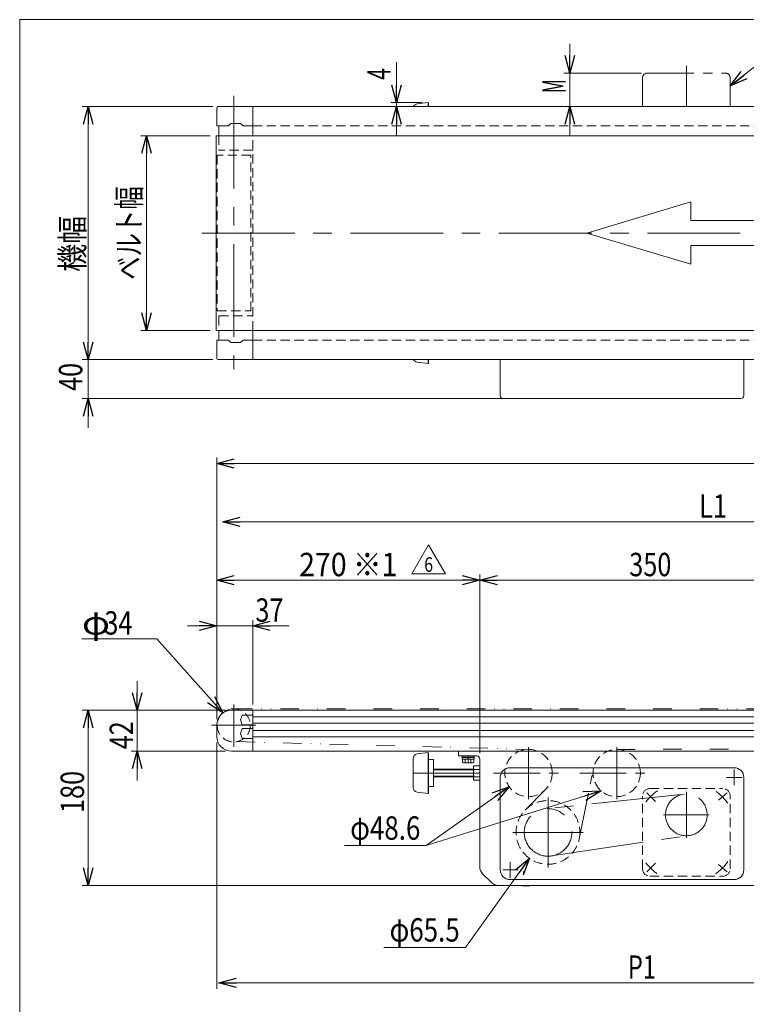
# Model space of a CAD drawing. Units: millimetres. Extents: x -1182 to 1182, y -811 to 811.
# Drawn here: x -1182 to -436, y -201 to 811 of the extents above; entities that cross this region are included whole.
import ezdxf
from ezdxf.enums import TextEntityAlignment as Align

# ---------------------------------------------------------------- set-up
doc = ezdxf.new("R2010")
doc.units = ezdxf.units.MM
doc.header["$LTSCALE"] = 1.5
for name, pattern in [('CENTER', [50.8, 31.75, -6.35, 6.35, -6.35]), ('CENTERX2', [101.6, 63.5, -12.7, 12.7, -12.7]), ('DASHED2', [9.525, 6.35, -3.175]), ('DIVIDE', [31.75, 12.7, -6.35, 0, -6.35, 0, -6.35]), ('PHANTOM', [63.5, 31.75, -6.35, 6.35, -6.35, 6.35, -6.35])]:
    doc.linetypes.add(name, pattern=pattern)
for name, color, linetype in [('Layer0013', 7, 'Continuous'), ('Layer0019', 7, 'Continuous'), ('Layer0020', 7, 'Continuous'), ('Layer0023', 7, 'Continuous'), ('Layer0024', 7, 'Continuous'), ('Layer0025', 7, 'Continuous'), ('Layer0026', 7, 'Continuous'), ('Layer0039', 7, 'Continuous'), ('Layer0045', 7, 'Continuous'), ('Layer0070', 7, 'Continuous'), ('ZUWAKU', 7, 'Continuous')]:
    doc.layers.add(name, color=color, linetype=linetype)
doc.styles.add('dcStyle0', font='ＭＳ Ｐゴシック')
doc.styles.add('dcStyle1', font='txt.shx', dxfattribs={"width": 1.2, "bigfont": 'bigfont'})
doc.dimstyles.new('dc_Diam06', dxfattribs={"dimtxt": 24, "dimasz": 18.000011, "dimexe": 3, "dimexo": 3, "dimgap": 6, "dimtad": 2, "dimtih": 1, "dimtoh": 1, "dimdsep": 46, "dimtxsty": 'dcStyle0', "dimblk1": 'OPEN30', "dimblk2": 'OPEN30', "dimsah": 1, "dimcen": 0.09, "dimclrd": 2, "dimclre": 2, "dimclrt": 2, "dimadec": 0, "dimazin": 2, "dimtfac": 1, "dimtdec": 4, "dimtofl": 0, "dimtmove": 0, "dimatfit": 3, "dimfxl": 1, "dimarcsym": 1})
doc.dimstyles.new('dc_Rotated', dxfattribs={"dimtxt": 24, "dimasz": 18.000011, "dimexe": 6, "dimexo": 3, "dimgap": 6, "dimtad": 3, "dimdsep": 46, "dimtxsty": 'dcStyle0', "dimblk1": 'OPEN30', "dimblk2": 'OPEN30', "dimsah": 1, "dimcen": 0.09, "dimclrd": 2, "dimclre": 2, "dimclrt": 2, "dimadec": 0, "dimazin": 2, "dimtfac": 1, "dimtdec": 4, "dimtmove": 0, "dimatfit": 3, "dimfxl": 1, "dimarcsym": 1})
doc.dimstyles.new('dc_Rotated_F2', dxfattribs={"dimtxt": 24, "dimasz": 18.000011, "dimexe": 3, "dimexo": 3, "dimgap": 4.2, "dimtad": 3, "dimdsep": 46, "dimtxsty": 'dcStyle0', "dimblk1": 'OPEN30', "dimblk2": 'OPEN30', "dimsah": 1, "dimcen": 0.09, "dimse1": 1, "dimclrd": 2, "dimclre": 2, "dimclrt": 2, "dimadec": 0, "dimazin": 2, "dimtfac": 1, "dimtdec": 4, "dimtmove": 0, "dimatfit": 3, "dimfxl": 1, "dimarcsym": 1})

# ---------------------------------------------------------------- blocks, each defined once
blk = doc.blocks.new('_Open30')
at = {"color": 0, "linetype": 'ByBlock', "lineweight": -2}
for p, q in [((-1, 0.267949), (0, 0)), ((0, 0), (-1, -0.267949)), ((0, 0), (-1, 0))]:
    blk.add_line(p, q, dxfattribs=at)
blk = doc.blocks.new('DC_IMAGEDIMGROUP_1')
at = {"color": 2, "linetype": 'Continuous', "lineweight": 13}
for p, q in [((-617.5, 785.9), (-617.5, 755.9)), ((-543.8, 755.9), (-623.5, 755.9)), ((-617.5, 721.6), (-617.5, 755.9)), ((-548.8, 721.6), (-623.5, 721.6)), ((-617.5, 691.6), (-617.5, 721.6))]:
    blk.add_line(p, q, dxfattribs=at)
at = {"color": 2, "xscale": 18.00001684569171, "yscale": 17.99993620934185}
for p, rotation in [((-617.5, 755.9), 270), ((-617.5, 721.6), 90)]:
    blk.add_blockref('_Open30', p, dxfattribs=dict(at, rotation=rotation))
at = {"color": 2, "style": 'dcStyle0', "width": 0.555862}
blk.add_text('M', height=24, rotation=90, dxfattribs=at).set_placement((-621.7, 735.3), (-621.7, 749.7), align=Align.FIT)
blk = doc.blocks.new('*D6')
at = {"color": 2, "linetype": 'Continuous', "lineweight": 13}
for p, q in [((-986.5, 691.6), (-1057.8, 691.6)), ((-1051.8, 691.6), (-1051.8, 491.6)), ((-986.5, 491.6), (-1057.8, 491.6))]:
    blk.add_line(p, q, dxfattribs=at)
at = {"color": 2, "xscale": 18.00001684569171, "yscale": 17.99993620934185}
for p, rotation in [((-1051.8, 691.6), 90), ((-1051.8, 491.6), 270)]:
    blk.add_blockref('_Open30', p, dxfattribs=dict(at, rotation=rotation))
at = {"color": 2, "style": 'dcStyle0', "width": 0.765263}
blk.add_text('ベルト幅', height=24, rotation=90, dxfattribs=at).set_placement((-1057.8, 543.6), (-1057.8, 639.6), align=Align.FIT)
blk = doc.blocks.new('*D8')
at = {"color": 2, "linetype": 'Continuous', "lineweight": 13}
for p, q in [((-970.8, 101.4), (-1117.8, 101.4)), ((-1111.8, -78.6), (-1111.8, 101.4)), ((-663.7, -78.6), (-1117.8, -78.6))]:
    blk.add_line(p, q, dxfattribs=at)
at = {"color": 2, "xscale": 18.00001684569171, "yscale": 17.99993620934185}
for p, rotation in [((-1111.8, 101.4), 90), ((-1111.8, -78.6), 270)]:
    blk.add_blockref('_Open30', p, dxfattribs=dict(at, rotation=rotation))
at = {"color": 2, "style": 'dcStyle0', "width": 0.825}
blk.add_text('180', height=24, rotation=90, dxfattribs=at).set_placement((-1116, -4.1), (-1116, 39.1), align=Align.FIT)
blk = doc.blocks.new('*D9')
at = {"color": 2, "linetype": 'Continuous', "lineweight": 13}
for p, q in [((-979.8, 92.4), (-979.8, 360.9)), ((-979.8, 354.9), (1120.2, 354.9)), ((1120.2, 92.4), (1120.2, 360.9))]:
    blk.add_line(p, q, dxfattribs=at)
at = {"color": 2, "xscale": 18.00001684569171, "yscale": 17.99993620934185}
for p, rotation in [((-979.8, 354.9), 180), ((1120.2, 354.9), 360)]:
    blk.add_blockref('_Open30', p, dxfattribs=dict(at, rotation=rotation))
at = {"color": 2, "style": 'dcStyle0', "width": 0.825}
blk.add_text('機長', height=24, dxfattribs=at).set_placement((31.7, 359.1), (89.3, 359.1), align=Align.FIT)
blk = doc.blocks.new('DC_IMAGEDIMGROUP_3')
at = {"color": 2, "linetype": 'Continuous', "lineweight": 13}
for p, q in [((-1061.5, 131.4), (-1061.5, 101.4)), ((-970.8, 101.4), (-1067.5, 101.4)), ((-1061.5, 59.4), (-1061.5, 101.4)), ((-970.8, 59.4), (-1067.5, 59.4)), ((-1061.5, 29.4), (-1061.5, 59.4))]:
    blk.add_line(p, q, dxfattribs=at)
at = {"color": 2, "xscale": 18.00001684569171, "yscale": 17.99993620934185}
for p, rotation in [((-1061.5, 101.4), 270), ((-1061.5, 59.4), 90)]:
    blk.add_blockref('_Open30', p, dxfattribs=dict(at, rotation=rotation))
at = {"color": 2, "style": 'dcStyle0', "width": 0.825}
blk.add_text('42', height=24, rotation=90, dxfattribs=at).set_placement((-1065.7, 61.3), (-1065.7, 90.1), align=Align.FIT)
blk = doc.blocks.new('*D12')
at = {"color": 2, "linetype": 'Continuous', "lineweight": 13}
for p, q in [((-979.8, 68.4), (-979.8, -184.6)), ((-104.8, 42.6), (-104.8, -184.6)), ((-977.6, -178.6), (-104.8, -178.6))]:
    blk.add_line(p, q, dxfattribs=at)
at = {"color": 2, "xscale": 18.00001684569171, "yscale": 17.99993620934185}
for p, rotation in [((-977.6, -178.6), 180), ((-104.8, -178.6), 360)]:
    blk.add_blockref('_Open30', p, dxfattribs=dict(at, rotation=rotation))
at = {"color": 2, "style": 'dcStyle0', "width": 0.738639}
blk.add_text('P1', height=24, dxfattribs=at).set_placement((-557.8, -174.4), (-529, -174.4), align=Align.FIT)
blk = doc.blocks.new('*D14')
at = {"color": 2, "linetype": 'Continuous', "lineweight": 13}
for p, q in [((-983.8, 721.6), (-1117.8, 721.6)), ((-1111.8, 461.6), (-1111.8, 721.6)), ((-983.8, 461.6), (-1117.8, 461.6))]:
    blk.add_line(p, q, dxfattribs=at)
at = {"color": 2, "xscale": 18.00001684569171, "yscale": 17.99993620934185}
for p, rotation in [((-1111.8, 721.6), 90), ((-1111.8, 461.6), 270)]:
    blk.add_blockref('_Open30', p, dxfattribs=dict(at, rotation=rotation))
at = {"color": 2, "style": 'dcStyle0', "width": 0.825}
blk.add_text('機幅', height=24, rotation=90, dxfattribs=at).set_placement((-1116, 551.7), (-1116, 609.3), align=Align.FIT)
blk = doc.blocks.new('DC_IMAGEDIMGROUP_4')
at = {"color": 2, "linetype": 'Continuous', "lineweight": 13}
for p, q in [((-1111.8, 491.6), (-1111.8, 461.6)), ((-983.8, 461.6), (-1117.8, 461.6)), ((-1111.8, 421.6), (-1111.8, 461.6)), ((-658.8, 421.6), (-1117.8, 421.6)), ((-1111.8, 391.6), (-1111.8, 421.6))]:
    blk.add_line(p, q, dxfattribs=at)
at = {"color": 2, "xscale": 18.00001684569171, "yscale": 17.99993620934185}
for p, rotation in [((-1111.8, 461.6), 270), ((-1111.8, 421.6), 90)]:
    blk.add_blockref('_Open30', p, dxfattribs=dict(at, rotation=rotation))
at = {"color": 2, "style": 'dcStyle0', "width": 0.825}
blk.add_text('40', height=24, rotation=90, dxfattribs=at).set_placement((-1117.8, 429.4), (-1117.8, 458.2), align=Align.FIT)
blk = doc.blocks.new('*D16')
at = {"color": 2, "linetype": 'Continuous', "lineweight": 13}
for p, q in [((-979.8, 92.4), (-979.8, 240.9)), ((-979.8, 234.9), (-709.8, 234.9)), ((-709.8, 57.4), (-709.8, 240.9))]:
    blk.add_line(p, q, dxfattribs=at)
at = {"color": 2, "xscale": 18.00001684569171, "yscale": 17.99993620934185}
for p, rotation in [((-979.8, 234.9), 180), ((-709.8, 234.9), 360)]:
    blk.add_blockref('_Open30', p, dxfattribs=dict(at, rotation=rotation))
at = {"color": 2, "style": 'dcStyle0', "width": 0.873762}
blk.add_text('270 ※1', height=24, dxfattribs=at).set_placement((-895.2, 239.1), (-794.4, 239.1), align=Align.FIT)
blk = doc.blocks.new('*D17')
at = {"color": 2, "linetype": 'Continuous', "lineweight": 13}
for p, q in [((-709.8, 57.4), (-709.8, 240.9)), ((-709.8, 234.9), (-359.8, 234.9)), ((-359.8, 57.4), (-359.8, 240.9))]:
    blk.add_line(p, q, dxfattribs=at)
at = {"color": 2, "xscale": 18.00001684569171, "yscale": 17.99993620934185}
for p, rotation in [((-709.8, 234.9), 180), ((-359.8, 234.9), 360)]:
    blk.add_blockref('_Open30', p, dxfattribs=dict(at, rotation=rotation))
at = {"color": 2, "style": 'dcStyle0', "width": 0.825}
blk.add_text('350', height=24, dxfattribs=at).set_placement((-556.4, 239.1), (-513.2, 239.1), align=Align.FIT)
blk = doc.blocks.new('DC_IMAGEDIMGROUP_5')
at = {"color": 2, "linetype": 'Continuous', "lineweight": 13}
for p, q in [((-979.8, 92.4), (-979.8, 194.1)), ((-942.8, 107.4), (-942.8, 194.1)), ((-1009.8, 188.1), (-979.8, 188.1)), ((-942.8, 188.1), (-979.8, 188.1)), ((-905.3, 188.1), (-942.8, 188.1))]:
    blk.add_line(p, q, dxfattribs=at)
at = {"color": 2, "xscale": 18.00001684569171, "yscale": 17.99993620934185}
for p, rotation in [((-979.8, 188.1), 360), ((-942.8, 188.1), 180)]:
    blk.add_blockref('_Open30', p, dxfattribs=dict(at, rotation=rotation))
at = {"color": 2, "style": 'dcStyle0', "width": 0.825}
blk.add_text('37', height=24, dxfattribs=at).set_placement((-940.1, 192.3), (-911.3, 192.3), align=Align.FIT)
blk = doc.blocks.new('*D19')
at = {"color": 2, "linetype": 'Continuous', "lineweight": 13}
for p, q in [((-979.8, 92.4), (-979.8, 300.9)), ((-973.6, 294.9), (45.2, 294.9)), ((45.2, 107.4), (45.2, 300.9))]:
    blk.add_line(p, q, dxfattribs=at)
at = {"color": 2, "xscale": 18.00001684569171, "yscale": 17.99993620934185}
for p, rotation in [((-973.6, 294.9), 180), ((45.2, 294.9), 360)]:
    blk.add_blockref('_Open30', p, dxfattribs=dict(at, rotation=rotation))
at = {"color": 2, "style": 'dcStyle0', "width": 0.793878}
blk.add_text('L1', height=24, dxfattribs=at).set_placement((-484.8, 299.1), (-456, 299.1), align=Align.FIT)
blk = doc.blocks.new('DC_GROUP_W_MMX224_S_025_6_3')
at = {"color": 2, "linetype": 'Continuous', "lineweight": 13}
for p, q in [((-1041.1, 174.9), (-1118.1, 174.9)), ((-973.6, 98.7), (-1041.1, 174.9)), ((-973.6, 98.7), (-973.6, 98.7))]:
    blk.add_line(p, q, dxfattribs=at)
at = {"color": 2, "xscale": 18.00001684569171, "yscale": 17.99993620934185, "rotation": 311.5051352184683}
blk.add_blockref('_Open30', (-973.6, 98.7), dxfattribs=at)
at = {"color": 2, "style": 'dcStyle0', "width": 0.825}
for s, p, p2 in [('34', (-1095.1, 179.1), (-1066.3, 179.1)), ('φ', (-1118.1, 179.1), (-1089.3, 179.1))]:
    blk.add_text(s, height=24, dxfattribs=at).set_placement(p, p2, align=Align.FIT)
blk = doc.blocks.new('DC_GROUP_W_MMX224_S_025_6_6')
at = {"color": 2, "linetype": 'Continuous', "lineweight": 13}
for p, q in [((-416.7, 771.1), (-452.8, 742.8)), ((-341.3, 771.1), (-416.7, 771.1))]:
    blk.add_line(p, q, dxfattribs=at)
at = {"color": 2, "xscale": 18.00001684569171, "yscale": 17.99993620934185, "rotation": 218.1703598888895}
blk.add_blockref('_Open30', (-452.8, 742.8), dxfattribs=at)
blk = doc.blocks.new('DC_IMAGEDIMGROUP_6')
at = {"color": 2, "linetype": 'Continuous', "lineweight": 13}
for p, q in [((-795.2, 767), (-795.2, 725.6)), ((-768.8, 725.6), (-801.2, 725.6)), ((-795.2, 721.6), (-795.2, 725.6)), ((-795.2, 691.6), (-795.2, 721.6))]:
    blk.add_line(p, q, dxfattribs=at)
at = {"color": 2, "xscale": 18.00001684569171, "yscale": 17.99993620934185}
for p, rotation in [((-795.2, 725.6), 270), ((-795.2, 721.6), 90)]:
    blk.add_blockref('_Open30', p, dxfattribs=dict(at, rotation=rotation))
at = {"color": 2, "style": 'dcStyle0', "width": 0.6875}
blk.add_text('4', height=24, rotation=90, dxfattribs=at).set_placement((-801.2, 749), (-801.2, 761), align=Align.FIT)
blk = doc.blocks.new('*D33')
at = {"color": 2, "linetype": 'Continuous', "lineweight": 13}
for p, q in [((-724.4, -142.2), (-658.9, -50.7)), ((-808.4, -142.2), (-724.4, -142.2))]:
    blk.add_line(p, q, dxfattribs=at)
at = {"color": 2, "xscale": 18.00001684569171, "yscale": 17.99993620934185, "rotation": 54.39957666797601}
blk.add_blockref('_Open30', (-658.9, -50.7), dxfattribs=at)
at = {"color": 2, "style": 'dcStyle0', "width": 0.763073}
blk.add_text('φ65.5', height=24, dxfattribs=at).set_placement((-802.4, -136.2), (-730.4, -136.2), align=Align.FIT)
blk = doc.blocks.new('*D34')
at = {"color": 2, "linetype": 'Continuous', "lineweight": 13}
for p, q in [((-764.8, -37.6), (-679.6, 22.9)), ((-848.8, -37.6), (-764.8, -37.6))]:
    blk.add_line(p, q, dxfattribs=at)
at = {"color": 2, "xscale": 18.00001684569171, "yscale": 17.99993620934185, "rotation": 35.37902714421139}
blk.add_blockref('_Open30', (-679.6, 22.9), dxfattribs=at)
at = {"color": 2, "style": 'dcStyle0', "width": 0.763073}
blk.add_text('φ48.6', height=24, dxfattribs=at).set_placement((-842.8, -31.6), (-770.8, -31.6), align=Align.FIT)
blk = doc.blocks.new('DC_GROUP_W_MMX224_S_025_6_47')
at = {"color": 7, "linetype": 'Continuous', "lineweight": 13}
for p, q in [((-728, 54.4), (-715.5, 54.4)), ((-728, 54.4), (-728, 52.8)), ((-728, 52.8), (-715.5, 52.8)), ((-727.9, 52.8), (-727.9, 51.3)), ((-727.9, 51.3), (-715.7, 51.3)), ((-727.6, 51.3), (-727.6, 47.8)), ((-724.7, 51.3), (-724.7, 47.8)), ((-721.8, 51.3), (-722.2, 52.8)), ((-721.4, 51.3), (-721.8, 52.8)), ((-718.9, 51.3), (-718.9, 47.8)), ((-716, 51.3), (-716, 47.8)), ((-715.7, 52.8), (-715.7, 51.3)), ((-715.5, 54.4), (-715.5, 52.8)), ((-726.1, 47.3), (-717.5, 47.3))]:
    blk.add_line(p, q, dxfattribs=at)
at = {"color": 3, "linetype": 'CENTERX2', "lineweight": 13}
blk.add_line((-721.8, 47.3), (-721.8, 54.4), dxfattribs=at)
at = {"color": 7, "linetype": 'Continuous', "lineweight": 13}
for centre, radius, start, end in [((-726.1, 49.6), 2.32, 231.4811, 308.5189), ((-721.8, 55.8), 8.51, 250.1808, 289.8192), ((-717.5, 49.6), 2.32, 231.4811, 308.5189)]:
    blk.add_arc(centre, radius, start, end, dxfattribs=at)
blk = doc.blocks.new('DC_GROUP_W_MMX224_S_025_6_51')
at = {"color": 2, "linetype": 'Continuous', "lineweight": 13}
for p, q in [((-779.7, 241.4), (-762.4, 271.4)), ((-762.4, 271.4), (-745.1, 241.4)), ((-745.1, 241.4), (-779.7, 241.4))]:
    blk.add_line(p, q, dxfattribs=at)
at = {"color": 2, "style": 'dcStyle1', "width": 0.741176}
blk.add_text('6', height=15, dxfattribs=at).set_placement((-766.8, 243.6), (-757.8, 243.6), align=Align.FIT)
blk = doc.blocks.new('DC_GROUP_W_MMX224_S_025_6_50')
at = {"linetype": 'Continuous'}
blk.add_blockref('DC_GROUP_W_MMX224_S_025_6_51', (0, 0), dxfattribs=at)
blk = doc.blocks.new('DC_GROUP_W_MMX224_S_025_6_8')
at = {"layer": 'ZUWAKU', "color": 7, "linetype": 'Continuous', "lineweight": 13}
for p, q in [((1182, 810.8), (-1182, 810.8)), ((-1182, 810.8), (-1182, -797.2))]:
    blk.add_line(p, q, dxfattribs=at)

msp = doc.modelspace()

# ---------------------------------------------------------------- linework, layer by layer
at = {"color": 3, "linetype": 'CENTERX2', "lineweight": 13}
for p, q in [((-497.7985, 763.3347), (-497.7985, 721.6108)), ((-962.2985, 732.6108), (-962.2985, 451.6108)), ((-995.0382, 591.6108), (1132.9772, 591.6108)), ((-962.2985, 63.7326), (-962.2985, 107.468)), ((-985.2536, 85.9221), (-939.5052, 85.9221))]:
    msp.add_line(p, q, dxfattribs=at)
at = {"color": 140, "linetype": 'PHANTOM', "lineweight": 13}
for p, q in [((-542.7985, 721.6108), (-542.7985, 750.9108)), ((-537.7985, 755.9108), (-457.7985, 755.9108)), ((-452.7985, 750.9108), (-452.7985, 721.6108))]:
    msp.add_line(p, q, dxfattribs=at)
at = {"color": 7, "linetype": 'Continuous', "lineweight": 13}
for p, q in [((-979.7985, 702.1108), (-979.7985, 719.6108)), ((-977.7985, 721.6108), (1118.2015, 721.6108)), ((-942.7985, 691.6108), (-942.7985, 721.6108)), ((-979.2985, 701.6108), (-967.7985, 701.6108)), ((-977.7985, 701.6108), (-977.7985, 691.6108)), ((-965.2985, 704.1108), (-967.7985, 701.6108)), ((-955.2985, 704.1108), (-965.2985, 704.1108)), ((-952.7985, 701.6108), (-955.2985, 704.1108)), ((-952.7985, 701.6108), (-942.7985, 701.6108)), ((-980.4985, 491.6108), (-980.4985, 691.6108)), ((-980.4985, 691.6108), (1120.9015, 691.6108)), ((1120.9015, 491.6108), (-980.4985, 491.6108)), ((-977.7985, 491.6108), (-977.7985, 481.6108)), ((-942.7985, 461.6108), (-942.7985, 491.6108)), ((-979.7985, 463.6108), (-979.7985, 481.1108)), ((-967.7985, 481.6108), (-979.2985, 481.6108)), ((-967.7985, 481.6108), (-965.2985, 479.1108)), ((-965.2985, 479.1108), (-955.2985, 479.1108)), ((-955.2985, 479.1108), (-952.7985, 481.6108)), ((-942.7985, 481.6108), (-952.7985, 481.6108)), ((-977.7985, 461.6108), (1118.2015, 461.6108)), ((-688.7985, 461.6108), (-688.7985, 424.6108)), ((-438.7985, 461.6108), (-438.7985, 424.6108)), ((-685.7985, 421.6108), (-441.7985, 421.6108)), ((-964.7985, 101.4221), (1105.2015, 101.4221)), ((-942.7985, 101.4221), (-942.7985, 59.4221)), ((-955.2985, 91.4221), (-953.7985, 96.5221)), ((-953.7985, 86.3221), (-955.2985, 91.4221)), ((-953.7985, 96.5221), (-943.2985, 96.5221)), ((-979.7985, 86.4221), (-979.7985, 74.4221)), ((-955.2985, 77.4221), (-953.7985, 82.5221)), ((-943.2985, 86.3221), (-953.7985, 86.3221)), ((-953.7985, 82.5221), (-943.2985, 82.5221)), ((-953.7985, 72.3221), (-955.2985, 77.4221)), ((-943.2985, 72.3221), (-953.7985, 72.3221)), ((-964.7985, 59.4221), (1105.2015, 59.4221))]:
    msp.add_line(p, q, dxfattribs=at)
at = {"color": 4, "linetype": 'DASHED2', "lineweight": 13}
for p, q in [((-942.7985, 701.6108), (1083.2015, 701.6108)), ((-977.7985, 691.6108), (-977.7985, 677.1108)), ((-942.7985, 491.6108), (-942.7985, 691.6108)), ((-944.7485, 671.6108), (-979.2985, 671.6108)), ((-979.2985, 671.6108), (-979.2985, 511.6108)), ((-942.7985, 676.6108), (-977.2985, 676.6108)), ((-944.7485, 511.6108), (-944.7485, 671.6108)), ((-979.2985, 511.6108), (-944.7485, 511.6108)), ((-977.7985, 506.1108), (-977.7985, 491.6108)), ((-977.2985, 506.6108), (-942.7985, 506.6108)), ((-942.7985, 481.6108), (1083.2015, 481.6108))]:
    msp.add_line(p, q, dxfattribs=at)
at = {"color": 4, "linetype": 'Continuous', "lineweight": 13}
for p, q in [((-599.793, 591.6108), (-493.1221, 623.6121)), ((-493.1221, 623.6121), (-493.1221, 604.4113)), ((-493.1221, 604.4113), (-422.0082, 604.4113)), ((-493.1221, 559.6095), (-599.793, 591.6108)), ((-493.1221, 578.8103), (-493.1221, 559.6095)), ((-422.0082, 578.8103), (-493.1221, 578.8103))]:
    msp.add_line(p, q, dxfattribs=at)
at = {"color": 150, "linetype": 'DIVIDE', "lineweight": 13}
for p, q in [((-962.2985, 102.9221), (1102.7015, 102.9221)), ((-959.5131, 69.1518), (-659.0773, 61.2114)), ((-569.3214, 61.2221), (670.1855, 62.4221))]:
    msp.add_line(p, q, dxfattribs=at)
at = {"color": 3, "linetype": 'Continuous', "lineweight": 13}
for p, q in [((-942.7985, 94.6721), (-29.7985, 94.6721)), ((-942.7985, 88.1721), (-29.7985, 88.1721)), ((-942.7985, 80.6721), (-29.7985, 80.6721)), ((-942.7985, 74.1721), (-29.7985, 74.1721))]:
    msp.add_line(p, q, dxfattribs=at)
at = {"color": 3, "linetype": 'CENTER', "lineweight": 13}
for p, q in [((-695.589, 36.9221), (-626.3041, 36.9221)), ((-607.1721, 36.9221), (-534.7985, 36.9221))]:
    msp.add_line(p, q, dxfattribs=at)
at = {"color": 2, "linetype": 'Continuous', "lineweight": 13}
msp.add_line((-764.8027, -37.6427), (-585.2947, 18.6297), dxfattribs=at)
at = {"color": 140, "linetype": 'PHANTOM', "lineweight": 13}
for centre, start, end in [((-537.7985, 750.9108), 90, 180), ((-457.7985, 750.9108), 0, 90)]:
    msp.add_arc(centre, 5, start, end, dxfattribs=at)
at = {"color": 7, "linetype": 'Continuous', "lineweight": 13}
for centre, radius, start, end in [((-977.7985, 719.6108), 2, 90, 180), ((-979.2985, 702.1108), 0.5, 180, 270), ((-979.2985, 481.1108), 0.5, 90, 180), ((-977.7985, 463.6108), 2, 180, 270), ((-685.7985, 424.6108), 3, 180, 270), ((-441.7985, 424.6108), 3, 270, 0), ((-964.7985, 86.4221), 15, 90, 180), ((-943.2985, 97.0221), 0.5, 270, 0), ((-943.2985, 85.8221), 0.5, 0, 90), ((-943.2985, 83.0221), 0.5, 270, 0), ((-964.7985, 74.4221), 15, 180, 270), ((-943.2985, 71.8221), 0.5, 0, 90)]:
    msp.add_arc(centre, radius, start, end, dxfattribs=at)
at = {"color": 4, "linetype": 'DASHED2', "lineweight": 13}
for centre, radius, start, end in [((-977.2985, 677.1108), 0.5, 180, 270), ((-977.2985, 506.1108), 0.5, 90, 180), ((-962.2985, 85.9221), 17, 133.1101894, 65.7503714)]:
    msp.add_arc(centre, radius, start, end, dxfattribs=at)
at = {"color": 3, "linetype": 'Continuous', "lineweight": 13}
msp.add_arc((-962.2985, 85.9221), 17, 65.7503714, 133.1101894, dxfattribs=at)
at = {"layer": 'Layer0013', "color": 7, "linetype": 'PHANTOM', "lineweight": 13}
msp.add_line((-665.0485, -64.2633), (-665.0485, -65.4712), dxfattribs=at)
at = {"layer": 'Layer0013', "color": 7, "linetype": 'Continuous', "lineweight": 13}
for p, q in [((-666.2985, -78.5779), (-666.2985, -78.8779)), ((-666.2985, -78.8779), (-658.2985, -78.8779)), ((-658.2985, -78.8779), (-658.2985, -78.5779))]:
    msp.add_line(p, q, dxfattribs=at)
at = {"layer": 'Layer0019', "color": 7, "linetype": 'Continuous', "lineweight": 13}
for p, q in [((-773.9186, 724.2203), (-762.7946, 725.6108)), ((-762.7946, 725.6108), (-762.7946, 721.6108)), ((-762.2985, 725.1728), (-762.7946, 725.6108)), ((-762.2985, 725.1728), (-762.2985, 721.6108)), ((-762.7946, 457.6108), (-773.9186, 459.0013)), ((-762.7946, 461.6108), (-762.7946, 457.6108)), ((-762.7946, 457.6108), (-762.2985, 458.0488)), ((-762.2985, 461.6108), (-762.2985, 458.0488)), ((-778.2985, 22.274), (-778.2985, 51.5702)), ((-773.9186, 56.5316), (-762.7946, 57.9221)), ((-762.2985, 57.4841), (-762.7946, 57.9221)), ((-762.7946, 57.9221), (-762.7946, 15.9221)), ((-762.2985, 57.4841), (-762.2985, 16.36)), ((-762.2985, 50.9221), (-757.2985, 50.9221)), ((-757.2985, 50.9221), (-757.2985, 22.9221)), ((-757.2985, 40.9221), (-716.2985, 40.9221)), ((-716.2985, 31.2929), (-716.2985, 42.5512)), ((-715.7179, 44.4276), (-709.7985, 44.4276)), ((-709.7985, 40.6748), (-715.7179, 40.6748)), ((-716.2985, 32.9221), (-757.2985, 32.9221)), ((-709.7985, 33.1693), (-715.7179, 33.1693)), ((-762.2985, 22.9221), (-757.2985, 22.9221)), ((-709.7985, 29.4165), (-715.7179, 29.4165)), ((-762.7946, 15.9221), (-773.9186, 17.3126)), ((-762.2985, 16.36), (-762.7946, 15.9221))]:
    msp.add_line(p, q, dxfattribs=at)
at = {"layer": 'Layer0019', "color": 3, "linetype": 'CENTERX2', "lineweight": 13}
msp.add_line((-709.7985, 36.9221), (-778.2985, 36.9221), dxfattribs=at)
at = {"layer": 'Layer0019', "color": 3, "linetype": 'Continuous', "lineweight": 13}
for p, q in [((-757.2985, 40.2456), (-716.2985, 40.2456)), ((-716.2985, 33.5986), (-757.2985, 33.5986))]:
    msp.add_line(p, q, dxfattribs=at)
at = {"layer": 'Layer0019', "color": 7, "linetype": 'Continuous', "lineweight": 13}
for centre, radius, start, end in [((-773.2985, 719.2589), 5, 97.1250163, 151.9411155), ((-773.2985, 463.9627), 5, 208.0588845, 262.8749837), ((-773.2985, 51.5702), 5, 97.1250163, 180), ((-712.9759, 42.5512), 3.3226, 145.6157525, 214.3842475), ((-703.879, 36.9221), 12.4194, 162.4120462, 197.5879538), ((-712.9759, 31.2929), 3.3226, 145.6157525, 214.3842475), ((-773.2985, 22.274), 5, 180, 262.8749837)]:
    msp.add_arc(centre, radius, start, end, dxfattribs=at)
at = {"layer": 'Layer0020', "color": 3, "linetype": 'CENTERX2', "lineweight": 13}
for p, q in [((-659.7985, 63.6521), (-659.7985, 10.1921)), ((-569.2985, 63.6521), (-569.2985, 10.1921))]:
    msp.add_line(p, q, dxfattribs=at)
at = {"layer": 'Layer0020', "color": 4, "linetype": 'DASHED2', "lineweight": 13}
for centre in [(-659.7985, 36.9221), (-569.2985, 36.9221)]:
    msp.add_circle(centre, 24.3, dxfattribs=at)
at = {"layer": 'Layer0023', "color": 7, "linetype": 'Continuous', "lineweight": 13}
for p, q in [((-678.7985, 42.4221), (-448.7985, 42.4221)), ((-688.7985, 32.4221), (-688.7985, -62.5779)), ((-438.7985, 32.4221), (-438.7985, -62.5779)), ((-448.7985, -72.5779), (-678.7985, -72.5779))]:
    msp.add_line(p, q, dxfattribs=at)
at = {"layer": 'Layer0023', "color": 3, "linetype": 'CENTERX2', "lineweight": 13}
for p, q in [((-456.7502, 32.4221), (-440.3857, 32.4221)), ((-448.7985, 24.3557), (-448.7985, 40.4056)), ((-678.7985, -70.6553), (-678.7985, -54.6055)), ((-686.2776, -62.5779), (-670.5123, -62.5779))]:
    msp.add_line(p, q, dxfattribs=at)
at = {"layer": 'Layer0023', "color": 7, "linetype": 'Continuous', "lineweight": 13}
for centre, start, end in [((-678.7985, 32.4221), 90, 180), ((-448.7985, 32.4221), 0, 90), ((-678.7985, -62.5779), 180, 270), ((-448.7985, -62.5779), 270, 0)]:
    msp.add_arc(centre, 10, start, end, dxfattribs=at)
at = {"layer": 'Layer0024', "color": 3, "linetype": 'CENTERX2', "lineweight": 13}
for p, q in [((-500.0438, 15.209), (-642.3591, 0.1974)), ((-636.2211, -48.2244), (-494.6615, -27.2518))]:
    msp.add_line(p, q, dxfattribs=at)
at = {"layer": 'Layer0025', "color": 3, "linetype": 'CENTERX2', "lineweight": 13}
for p, q in [((-497.7985, 17.4676), (-497.7985, -29.6234)), ((-474.253, -6.0779), (-521.344, -6.0779))]:
    msp.add_line(p, q, dxfattribs=at)
for centre, radius in [((-497.7985, -6.0779), 21.405), ((-639.7985, -24.0779), 24.41)]:
    msp.add_circle(centre, radius, dxfattribs=at)
at = {"layer": 'Layer0026', "color": 3, "linetype": 'CENTERX2', "lineweight": 13}
for p, q in [((-639.7985, 11.9471), (-639.7985, -60.1029)), ((-603.7735, -24.0779), (-675.8235, -24.0779))]:
    msp.add_line(p, q, dxfattribs=at)
at = {"layer": 'Layer0026', "color": 4, "linetype": 'DASHED2', "lineweight": 13}
msp.add_circle((-639.7985, -24.0779), 32.75, dxfattribs=at)
at = {"layer": 'Layer0039', "color": 4, "linetype": 'DASHED2', "lineweight": 13}
for p, q in [((-535.1885, 20.9221), (-460.4085, 20.9221)), ((-542.7985, -61.4679), (-542.7985, 13.3121)), ((-452.7985, -61.4679), (-452.7985, 13.3121)), ((-535.1885, -69.0779), (-460.4085, -69.0779))]:
    msp.add_line(p, q, dxfattribs=at)
at = {"layer": 'Layer0039', "color": 3, "linetype": 'CENTERX2', "lineweight": 13}
for p, q in [((-529.5058, 7.6294), (-538.3838, 16.5074)), ((-464.8229, 8.8977), (-455.9448, 16.5074)), ((-529.5058, -55.7853), (-538.3838, -64.6633)), ((-464.8229, -57.0535), (-455.9448, -64.6633))]:
    msp.add_line(p, q, dxfattribs=at)
at = {"layer": 'Layer0039', "color": 4, "linetype": 'DASHED2', "lineweight": 13}
for centre, start, end in [((-535.1885, 13.3121), 90, 180), ((-460.4085, 13.3121), 0, 90), ((-535.1885, -61.4679), 180, 270), ((-460.4085, -61.4679), 270, 0)]:
    msp.add_arc(centre, 7.61, start, end, dxfattribs=at)
at = {"layer": 'Layer0039', "color": 3, "linetype": 'CENTERX2', "lineweight": 13}
for start, end in [(124.677441, 142.853321), (35.21759, 53.892945), (217.146679, 234.317375), (305.127328, 324.78241)]:
    msp.add_arc((-497.7985, -24.0779), 52, start, end, dxfattribs=at)
at = {"layer": 'Layer0045', "color": 7, "linetype": 'Continuous', "lineweight": 13}
for p, q in [((-731.7985, 59.4221), (-731.7985, 54.4221)), ((-712.7985, 54.4221), (-731.7985, 54.4221)), ((-709.7985, -59.4358), (-709.7985, 51.4221)), ((-706.8695, -66.5069), (-697.7274, -75.649)), ((-378.9406, -78.5779), (-690.6563, -78.5779))]:
    msp.add_line(p, q, dxfattribs=at)
for centre, radius, start, end in [((-712.7985, 51.4221), 3, 0, 90), ((-699.7985, -59.4358), 10, 180, 225), ((-690.6563, -68.5779), 10, 225, 270)]:
    msp.add_arc(centre, radius, start, end, dxfattribs=at)
at = {"layer": 'Layer0070', "color": 140, "linetype": 'PHANTOM', "lineweight": 13}
for p, q in [((-607.6948, -30.5521), (-593.1189, 41.7258)), ((-642.4836, 19.8726), (-663.1344, -1.0998))]:
    msp.add_line(p, q, dxfattribs=at)

# ---------------------------------------------------------------- block references
at = {"linetype": 'Continuous'}
for name in ['DC_IMAGEDIMGROUP_1', 'DC_GROUP_W_MMX224_S_025_6_6', 'DC_IMAGEDIMGROUP_6', 'DC_IMAGEDIMGROUP_4', 'DC_GROUP_W_MMX224_S_025_6_50', 'DC_IMAGEDIMGROUP_5', 'DC_GROUP_W_MMX224_S_025_6_3', 'DC_IMAGEDIMGROUP_3', 'DC_GROUP_W_MMX224_S_025_6_47']:
    msp.add_blockref(name, (0, 0), dxfattribs=at)
at = {"color": 2, "xscale": 18.00001684569171, "yscale": 17.99993620934185, "rotation": 17.4052281063091}
msp.add_blockref('_Open30', (-585.2947, 18.6297), dxfattribs=at)
at = {"layer": 'ZUWAKU', "linetype": 'Continuous'}
msp.add_blockref('DC_GROUP_W_MMX224_S_025_6_8', (0, 0), dxfattribs=at)

# ---------------------------------------------------------------- dimensions: what is measured, and where the dimension line sits
at = {"linetype": 'Continuous', "lineweight": 13}
for base, p1, p2, text, override, picture, middle in [((-1111.7985, 721.6108), (-980.7985, 461.6108), (-980.7985, 721.6108), '機幅', {"dimtxt": 24, "dimasz": 18.000011, "dimexe": 6, "dimexo": 3, "dimgap": 4.2, "dimtad": 3, "dimtih": 0, "dimtoh": 0, "dimdec": 2, "dimlfac": 1, "dimzin": 8, "dimtxsty": 'dcStyle0', "dimblk1": 'Open30', "dimblk2": 'Open30', "dimsah": 1, "dimclrd": 2, "dimclre": 2, "dimclrt": 2, "dimazin": 2, "dimtofl": 1, "dimtolj": 0, "dimtzin": 8, "dimarcsym": 1}, '*D14', (-1111.7985, 580.4702)), ((-1051.7985, 491.6108), (-983.4985, 691.6108), (-983.4985, 491.6108), 'ベルト幅', {"dimtxt": 24, "dimasz": 18.000011, "dimexe": 6, "dimexo": 3, "dimgap": 6, "dimtad": 3, "dimtih": 0, "dimtoh": 0, "dimdec": 2, "dimlfac": 1, "dimzin": 8, "dimtxsty": 'dcStyle0', "dimblk1": 'Open30', "dimblk2": 'Open30', "dimsah": 1, "dimclrd": 2, "dimclre": 2, "dimclrt": 2, "dimazin": 2, "dimtofl": 1, "dimtolj": 0, "dimtzin": 8, "dimarcsym": 1}, '*D6', (-1051.7985, 591.6108))]:
    dim = msp.add_linear_dim(base=base, p1=p1, p2=p2, angle=90, text=text, dimstyle='dc_Rotated', override=override, dxfattribs=at)
    dim.commit()
    dim.dimension.update_dxf_attribs({"geometry": picture, "text_midpoint": middle, "dimtype": 160})
for base, p1, p2, text, dimstyle, override, picture, middle in [((1120.2015, 354.9221), (-979.7985, 89.4221), (1120.2015, 89.4221), '機長', 'dc_Rotated', {"dimtxt": 24, "dimasz": 18.000011, "dimexe": 6, "dimexo": 3, "dimgap": 4.2, "dimtad": 3, "dimtih": 0, "dimtoh": 0, "dimdec": 2, "dimlfac": 1, "dimzin": 8, "dimtxsty": 'dcStyle0', "dimblk1": 'Open30', "dimblk2": 'Open30', "dimsah": 1, "dimclrd": 2, "dimclre": 2, "dimclrt": 2, "dimazin": 2, "dimtofl": 1, "dimtolj": 0, "dimtzin": 8, "dimarcsym": 1}, '*D9', (60.4662, 354.9221)), ((45.2015, 294.9221), (-973.612, 294.9221), (45.2015, 104.4221), 'L1', 'dc_Rotated_F2', {"dimtxt": 24, "dimasz": 18.000011, "dimexe": 3, "dimexo": 3, "dimgap": 4.2, "dimtad": 3, "dimtih": 0, "dimtoh": 0, "dimdec": 2, "dimlfac": 1, "dimzin": 8, "dimtxsty": 'dcStyle0', "dimblk1": 'Open30', "dimblk2": 'Open30', "dimsah": 1, "dimse1": 1, "dimclrd": 2, "dimclre": 2, "dimclrt": 2, "dimazin": 2, "dimtofl": 1, "dimtolj": 0, "dimtzin": 8, "dimarcsym": 1}, '*D19', (-470.3917, 294.9221)), ((-709.7985, 234.9221), (-979.7985, 89.4221), (-709.7985, 54.4221), '<> ※1', 'dc_Rotated', {"dimtxt": 24, "dimasz": 18.000011, "dimexe": 6, "dimexo": 3, "dimgap": 4.2, "dimtad": 3, "dimtih": 0, "dimtoh": 0, "dimdec": 2, "dimlfac": 1, "dimzin": 8, "dimtxsty": 'dcStyle0', "dimblk1": 'Open30', "dimblk2": 'Open30', "dimsah": 1, "dimclrd": 2, "dimclre": 2, "dimclrt": 2, "dimazin": 2, "dimtofl": 1, "dimtolj": 0, "dimtzin": 8, "dimarcsym": 1}, '*D16', (-844.7985, 234.9221)), ((-104.7985, -178.5779), (-977.5861, -178.5779), (-104.7985, 45.639), 'P1', 'dc_Rotated_F2', {"dimtxt": 24, "dimasz": 18.000011, "dimexe": 3, "dimexo": 3, "dimgap": 4.2, "dimtad": 3, "dimtih": 0, "dimtoh": 0, "dimdec": 2, "dimlfac": 1, "dimzin": 8, "dimtxsty": 'dcStyle0', "dimblk1": 'Open30', "dimblk2": 'Open30', "dimsah": 1, "dimse1": 1, "dimclrd": 2, "dimclre": 2, "dimclrt": 2, "dimazin": 2, "dimtofl": 1, "dimtolj": 0, "dimtzin": 8, "dimarcsym": 1}, '*D12', (-543.4046, -178.5779))]:
    dim = msp.add_linear_dim(base=base, p1=p1, p2=p2, text=text, dimstyle=dimstyle, override=override, dxfattribs=at)
    dim.commit()
    dim.dimension.update_dxf_attribs({"geometry": picture, "text_midpoint": middle, "dimtype": 160})
dim = msp.add_linear_dim(base=(-359.7985, 234.9221), p1=(-709.7985, 54.4221), p2=(-359.7985, 54.4221), dimstyle='dc_Rotated', override={"dimtxt": 24, "dimasz": 18.000011, "dimexe": 6, "dimexo": 3, "dimgap": 4.2, "dimtad": 3, "dimtih": 0, "dimtoh": 0, "dimdec": 2, "dimlfac": 1, "dimzin": 8, "dimtxsty": 'dcStyle0', "dimblk1": 'Open30', "dimblk2": 'Open30', "dimsah": 1, "dimclrd": 2, "dimclre": 2, "dimclrt": 2, "dimazin": 2, "dimtofl": 1, "dimtolj": 0, "dimtzin": 8, "dimarcsym": 1}, dxfattribs=at)
dim.commit()
dim.dimension.update_dxf_attribs({"geometry": '*D17', "text_midpoint": (-534.7985, 234.9221), "dimtype": 160})
dim = msp.add_linear_dim(base=(-1111.7985, 101.4221), p1=(-660.6563, -78.5779), p2=(-967.7985, 101.4221), angle=90, dimstyle='dc_Rotated', override={"dimtxt": 24, "dimasz": 18.000011, "dimexe": 6, "dimexo": 3, "dimgap": 4.2, "dimtad": 3, "dimtih": 0, "dimtoh": 0, "dimdec": 2, "dimlfac": 1, "dimzin": 8, "dimtxsty": 'dcStyle0', "dimblk1": 'Open30', "dimblk2": 'Open30', "dimsah": 1, "dimclrd": 2, "dimclre": 2, "dimclrt": 2, "dimazin": 2, "dimtofl": 1, "dimtolj": 0, "dimtzin": 8, "dimarcsym": 1}, dxfattribs=at)
dim.commit()
dim.dimension.update_dxf_attribs({"geometry": '*D8', "text_midpoint": (-1111.7985, 17.453), "dimtype": 160})
for p1, p2, text, picture, middle in [((-639.9857, 50.9913), (-679.6112, 22.8528), 'φ48.6', '*D34', (-806.8027, -37.6427)), ((-620.7337, 2.551), (-658.8632, -50.7068), 'φ65.5', '*D33', (-766.4002, -142.2465))]:
    dim = msp.add_diameter_dim_2p(p1=p1, p2=p2, text=text, dimstyle='dc_Diam06', override={"dimtxt": 24, "dimasz": 18.000011, "dimexe": 3, "dimexo": 3, "dimgap": 6, "dimtad": 2, "dimdec": 2, "dimlfac": 1, "dimzin": 8, "dimtxsty": 'dcStyle0', "dimblk1": 'Open30', "dimblk2": 'Open30', "dimsah": 1, "dimclrd": 2, "dimclre": 2, "dimclrt": 2, "dimazin": 2, "dimtolj": 0, "dimtzin": 8, "dimarcsym": 1}, dxfattribs=at)
    dim.commit()
    dim.dimension.update_dxf_attribs({"geometry": picture, "text_midpoint": middle, "dimtype": 163})

doc.saveas('drawing.dxf')
